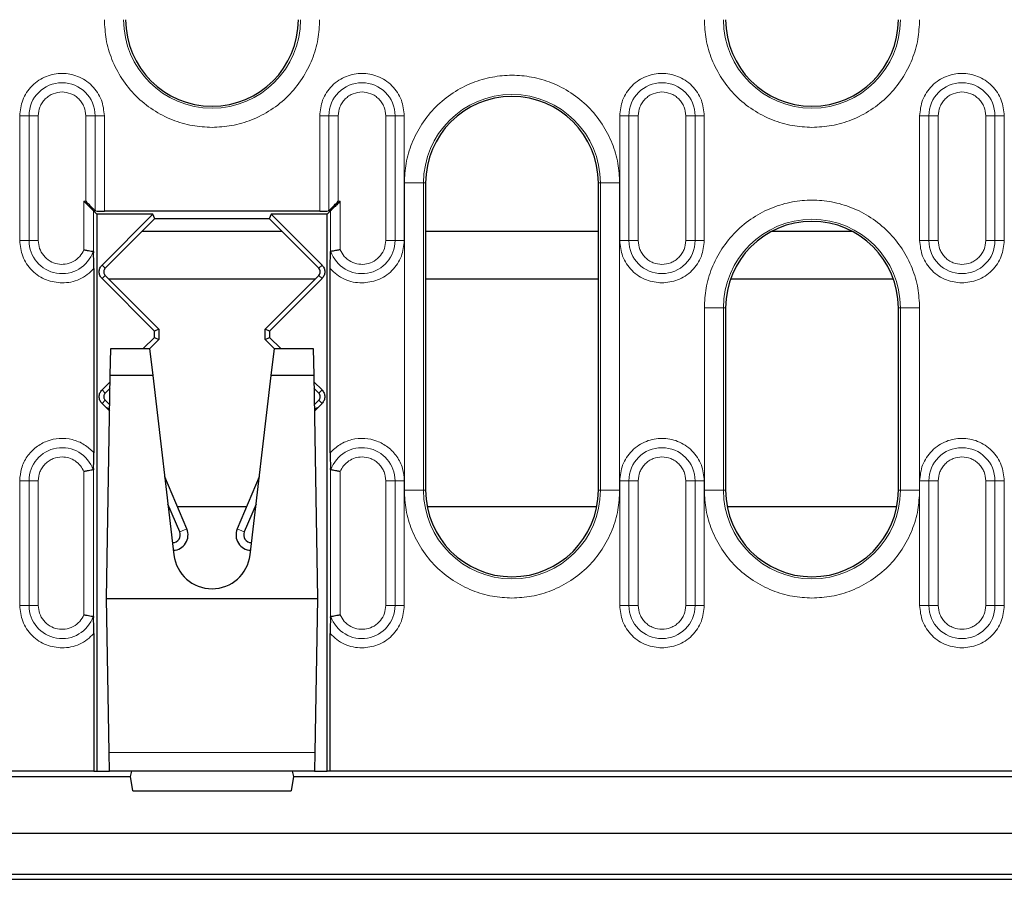
# Model space of a CAD drawing. Units: millimetres. Extents: x 0 to 420, y 0 to 297.
# Drawn here: x 275 to 296, y 94 to 112 of the extents above; entities that cross this region are included whole.
import ezdxf

# ---------------------------------------------------------------- set-up
doc = ezdxf.new("R2010")
doc.units = ezdxf.units.MM

msp = doc.modelspace()

# ---------------------------------------------------------------- linework, layer by layer
at = {"color": 8, "linetype": 'Continuous', "lineweight": 18}
for p, q in [((275.3964, 110.0903), (275.59, 110.0903)), ((275.3964, 110.0903), (275.3964, 107.4903)), ((275.59, 110.0903), (275.59, 107.4903)), ((275.7836, 110.0903), (275.59, 110.0903)), ((275.7836, 107.4903), (275.7836, 110.0903)), ((276.7726, 110.0903), (276.7726, 108.3087)), ((276.7726, 110.0903), (276.9663, 110.0903)), ((276.9663, 108.1151), (276.9663, 110.0903)), ((277.1599, 110.0903), (276.9663, 110.0903)), ((277.1599, 108.1032), (277.1599, 110.0903)), ((281.6464, 110.0903), (281.6464, 108.1032)), ((281.6464, 110.0903), (281.84, 110.0903)), ((281.84, 110.0903), (281.84, 108.1151)), ((282.0336, 110.0903), (281.84, 110.0903)), ((282.0336, 108.3087), (282.0336, 110.0903)), ((283.0226, 110.0903), (283.0226, 107.4903)), ((283.0226, 110.0903), (283.2163, 110.0903)), ((283.2163, 107.4903), (283.2163, 110.0903)), ((283.4099, 110.0903), (283.2163, 110.0903)), ((283.4099, 107.4903), (283.4099, 110.0903)), ((287.8964, 110.0903), (288.09, 110.0903)), ((287.8964, 110.0903), (287.8964, 107.4903)), ((288.09, 110.0903), (288.09, 107.4903)), ((288.2836, 110.0903), (288.09, 110.0903)), ((288.2836, 107.4903), (288.2836, 110.0903)), ((289.2726, 110.0903), (289.2726, 107.4903)), ((289.4663, 110.0903), (289.2726, 110.0903)), ((289.4663, 107.4903), (289.4663, 110.0903)), ((289.4663, 110.0903), (289.6599, 110.0903)), ((289.6599, 107.4903), (289.6599, 110.0903)), ((294.1464, 110.0903), (294.34, 110.0903)), ((294.1464, 110.0903), (294.1464, 107.4903)), ((294.34, 110.0903), (294.34, 107.4903)), ((294.5336, 110.0903), (294.34, 110.0903)), ((294.5336, 107.4903), (294.5336, 110.0903)), ((295.5226, 110.0903), (295.5226, 107.4903)), ((295.7163, 110.0903), (295.5226, 110.0903)), ((295.7163, 107.4903), (295.7163, 110.0903)), ((295.7163, 110.0903), (295.9099, 110.0903)), ((295.9099, 107.4903), (295.9099, 110.0903)), ((283.4107, 108.6903), (283.4107, 102.2903)), ((283.8101, 108.6903), (283.4107, 108.6903)), ((283.8101, 102.2903), (283.8101, 108.6903)), ((283.8101, 108.6903), (283.8531, 108.6903)), ((287.4531, 108.6903), (287.4962, 108.6903)), ((287.4962, 108.6903), (287.4962, 102.2903)), ((287.8956, 108.6903), (287.4962, 108.6903)), ((287.8956, 102.2903), (287.8956, 108.6903)), ((276.7347, 108.3087), (276.7726, 108.3087)), ((276.7347, 108.3087), (276.7347, 107.3005)), ((282.0336, 108.3087), (282.0715, 108.3087)), ((282.0715, 107.3005), (282.0715, 108.3087)), ((276.9345, 108.109), (276.9811, 108.109)), ((276.9345, 107.2386), (276.9345, 108.109)), ((281.8252, 108.109), (281.8718, 108.109)), ((281.8718, 108.109), (281.8718, 107.2386)), ((275.3964, 107.4903), (275.59, 107.4903)), ((275.7836, 107.4903), (275.59, 107.4903)), ((283.0226, 107.4903), (283.2163, 107.4903)), ((283.4099, 107.4903), (283.2163, 107.4903)), ((287.8964, 107.4903), (288.09, 107.4903)), ((288.2836, 107.4903), (288.09, 107.4903)), ((289.2726, 107.4903), (289.4663, 107.4903)), ((289.6599, 107.4903), (289.4663, 107.4903)), ((294.1464, 107.4903), (294.34, 107.4903)), ((294.5336, 107.4903), (294.34, 107.4903)), ((295.5226, 107.4903), (295.7163, 107.4903)), ((295.9099, 107.4903), (295.7163, 107.4903)), ((277.1784, 106.915), (277.1117, 106.9817)), ((281.6946, 106.9817), (281.6279, 106.915)), ((277.1117, 106.6989), (277.1784, 106.7656)), ((281.6946, 106.6989), (281.6279, 106.7656)), ((289.6607, 106.0903), (289.6607, 102.2903)), ((290.0601, 106.0903), (289.6607, 106.0903)), ((290.0601, 102.2903), (290.0601, 106.0903)), ((290.0601, 106.0903), (290.1031, 106.0903)), ((293.7031, 106.0903), (293.7462, 106.0903)), ((293.7462, 106.0903), (293.7462, 102.2903)), ((294.1456, 106.0903), (293.7462, 106.0903)), ((294.1456, 102.2903), (294.1456, 106.0903)), ((277.1784, 104.315), (277.1117, 104.3817)), ((281.6946, 104.3817), (281.6279, 104.315)), ((277.1117, 104.0989), (277.1784, 104.1656)), ((281.6279, 104.1656), (281.6946, 104.0989)), ((276.7347, 102.6801), (276.7347, 99.7005)), ((276.9345, 99.6386), (276.9345, 102.742)), ((281.8718, 102.742), (281.8718, 99.6386)), ((282.0715, 99.7005), (282.0715, 102.6801)), ((275.3964, 102.4903), (275.59, 102.4903)), ((275.3964, 102.4903), (275.3964, 99.8903)), ((275.59, 102.4903), (275.59, 99.8903)), ((275.7836, 102.4903), (275.59, 102.4903)), ((275.7836, 99.8903), (275.7836, 102.4903)), ((283.0226, 102.4903), (283.0226, 99.8903)), ((283.0226, 102.4903), (283.2163, 102.4903)), ((283.2163, 99.8903), (283.2163, 102.4903)), ((283.4099, 102.4903), (283.2163, 102.4903)), ((283.4099, 99.8903), (283.4099, 102.4903)), ((287.8964, 102.4903), (288.09, 102.4903)), ((287.8964, 102.4903), (287.8964, 99.8903)), ((288.09, 102.4903), (288.09, 99.8903)), ((288.2836, 102.4903), (288.09, 102.4903)), ((288.2836, 99.8903), (288.2836, 102.4903)), ((289.2726, 102.4903), (289.2726, 99.8903)), ((289.4663, 102.4903), (289.2726, 102.4903)), ((289.4663, 99.8903), (289.4663, 102.4903)), ((289.4663, 102.4903), (289.6599, 102.4903)), ((289.6599, 99.8903), (289.6599, 102.4903)), ((294.1464, 102.4903), (294.34, 102.4903)), ((294.1464, 102.4903), (294.1464, 99.8903)), ((294.34, 102.4903), (294.34, 99.8903)), ((294.5336, 102.4903), (294.34, 102.4903)), ((294.5336, 99.8903), (294.5336, 102.4903)), ((295.5226, 102.4903), (295.5226, 99.8903)), ((295.7163, 102.4903), (295.5226, 102.4903)), ((295.7163, 99.8903), (295.7163, 102.4903)), ((295.7163, 102.4903), (295.9099, 102.4903)), ((295.9099, 99.8903), (295.9099, 102.4903)), ((283.8101, 102.2903), (283.4107, 102.2903)), ((283.8101, 102.2903), (283.8531, 102.2903)), ((287.4962, 102.2903), (287.4531, 102.2903)), ((287.4962, 102.2903), (287.8956, 102.2903)), ((290.0601, 102.2903), (289.6607, 102.2903)), ((290.0601, 102.2903), (290.1031, 102.2903)), ((293.7462, 102.2903), (293.7031, 102.2903)), ((293.7462, 102.2903), (294.1456, 102.2903)), ((278.7304, 101.4228), (278.8777, 101.4853)), ((279.9286, 101.4853), (280.0759, 101.4228)), ((278.5831, 101.1632), (278.5831, 101.2003)), ((280.2231, 101.2003), (280.2231, 101.1632)), ((275.3964, 99.8903), (275.59, 99.8903)), ((275.7836, 99.8903), (275.59, 99.8903)), ((283.0226, 99.8903), (283.2163, 99.8903)), ((283.4099, 99.8903), (283.2163, 99.8903)), ((287.8964, 99.8903), (288.09, 99.8903)), ((288.2836, 99.8903), (288.09, 99.8903)), ((289.2726, 99.8903), (289.4663, 99.8903)), ((289.6599, 99.8903), (289.4663, 99.8903)), ((294.1464, 99.8903), (294.34, 99.8903)), ((294.5336, 99.8903), (294.34, 99.8903)), ((295.5226, 99.8903), (295.7163, 99.8903)), ((295.9099, 99.8903), (295.7163, 99.8903)), ((277.2591, 96.8333), (281.5472, 96.8333))]:
    msp.add_line(p, q, dxfattribs=at)
at = {"color": 7, "linetype": 'Continuous', "lineweight": 25}
for p, q in [((283.8531, 108.6903), (283.8531, 102.2903)), ((287.4531, 102.2903), (287.4531, 108.6903)), ((276.9811, 108.109), (276.9663, 108.1151)), ((281.84, 108.1151), (281.8252, 108.109)), ((276.9345, 108.109), (277.0031, 108.0403)), ((277.0031, 108.0403), (277.0031, 96.4403)), ((278.1703, 108.0403), (277.0031, 108.0403)), ((277.1117, 106.9817), (278.1703, 108.0403)), ((281.6464, 108.1032), (277.1599, 108.1032)), ((278.2037, 107.9403), (277.1784, 106.915)), ((278.2105, 107.9431), (278.1703, 108.0403)), ((278.2105, 107.9431), (278.2037, 107.9403)), ((280.5957, 107.9431), (278.2105, 107.9431)), ((280.636, 108.0403), (280.5957, 107.9431)), ((280.6026, 107.9403), (280.5957, 107.9431)), ((281.6279, 106.915), (280.6026, 107.9403)), ((281.8031, 108.0403), (280.636, 108.0403)), ((280.636, 108.0403), (281.6946, 106.9817)), ((281.8718, 108.109), (281.8031, 108.0403)), ((281.8031, 96.4403), (281.8031, 108.0403)), ((280.8651, 107.6777), (277.9411, 107.6777)), ((287.4531, 107.6777), (283.8531, 107.6777)), ((292.7517, 107.6777), (291.0546, 107.6777)), ((276.9402, 106.9079), (276.9402, 103.0727)), ((281.866, 103.0727), (281.866, 106.9079)), ((278.2031, 105.6075), (277.1117, 106.6989)), ((277.1784, 106.7656), (278.2975, 105.6465)), ((281.5526, 106.6903), (277.2537, 106.6903)), ((280.5088, 105.6465), (281.6279, 106.7656)), ((281.6946, 106.6989), (280.6031, 105.6075)), ((287.4531, 106.6903), (283.8531, 106.6903)), ((293.6002, 106.6903), (290.2061, 106.6903)), ((290.1031, 106.0903), (290.1031, 102.2903)), ((293.7031, 102.2903), (293.7031, 106.0903)), ((277.9703, 105.2403), (278.2031, 105.4731)), ((278.2975, 105.6465), (278.2031, 105.6075)), ((278.2031, 105.4731), (278.2031, 105.6075)), ((278.2031, 105.4731), (278.2975, 105.4341)), ((278.2975, 105.6465), (278.2975, 105.4341)), ((280.6031, 105.6075), (280.5088, 105.6465)), ((280.5088, 105.4341), (280.5088, 105.6465)), ((280.5088, 105.4341), (280.6031, 105.4731)), ((280.6031, 105.6075), (280.6031, 105.4731)), ((280.6031, 105.4731), (280.836, 105.2403)), ((277.2841, 104.6804), (277.2939, 105.2403)), ((277.2939, 105.2403), (278.1031, 105.2403)), ((278.1031, 105.2403), (278.1691, 104.6804)), ((278.2975, 105.4341), (278.1032, 105.2398)), ((280.7031, 105.2398), (280.5088, 105.4341)), ((280.6372, 104.6804), (280.7031, 105.2403)), ((280.7031, 105.2403), (281.5124, 105.2403)), ((281.5124, 105.2403), (281.5221, 104.6804)), ((277.2031, 100.0403), (277.2841, 104.6804)), ((278.1691, 104.6804), (277.2841, 104.6804)), ((278.1691, 104.6804), (278.6086, 100.9468)), ((280.1976, 100.9468), (280.6372, 104.6804)), ((281.5221, 104.6804), (280.6372, 104.6804)), ((281.5221, 104.6804), (281.6031, 100.0403)), ((277.1117, 104.3817), (277.2819, 104.5519)), ((281.5244, 104.5519), (281.6946, 104.3817)), ((277.2795, 104.4161), (277.1784, 104.315)), ((281.6279, 104.315), (281.5268, 104.4161)), ((277.2712, 103.9394), (277.1117, 104.0989)), ((277.1784, 104.1656), (277.2735, 104.0705)), ((281.5328, 104.0705), (281.6279, 104.1656)), ((281.6946, 104.0989), (281.5351, 103.9394)), ((277.2718, 103.9764), (277.2106, 104.0074)), ((281.5957, 104.0074), (281.5344, 103.9764)), ((278.8777, 101.4853), (278.4176, 102.5692)), ((280.3887, 102.5692), (279.9286, 101.4853)), ((278.7304, 101.4228), (278.4843, 102.0025)), ((280.3219, 102.0025), (280.0759, 101.4228)), ((278.5082, 101.9463), (278.4909, 101.9463)), ((280.1243, 101.9463), (278.682, 101.9463)), ((280.3153, 101.9463), (280.2981, 101.9463)), ((287.42, 101.9463), (283.8863, 101.9463)), ((293.67, 101.9463), (290.1363, 101.9463)), ((278.5788, 101.2003), (278.5831, 101.2003)), ((280.2231, 101.2003), (280.2275, 101.2003)), ((277.2031, 100.0403), (281.6031, 100.0403)), ((277.2591, 96.8333), (277.2031, 100.0403)), ((281.6031, 100.0403), (281.5472, 96.8333)), ((276.9402, 99.3079), (276.9402, 96.4403)), ((281.866, 96.4403), (281.866, 99.3079)), ((277.266, 96.4403), (277.2591, 96.8333)), ((281.5472, 96.8333), (281.5403, 96.4403)), ((276.9402, 96.4403), (269.003, 96.4403)), ((276.9402, 96.4403), (277.0031, 96.4403)), ((277.0031, 96.4403), (277.266, 96.4403)), ((281.5403, 96.4403), (277.266, 96.4403)), ((277.7031, 96.3303), (277.7326, 96.4403)), ((281.0737, 96.4403), (281.1031, 96.3303)), ((281.5403, 96.4403), (281.8031, 96.4403)), ((281.866, 96.4403), (281.8031, 96.4403)), ((326.9402, 96.4403), (281.866, 96.4403)), ((274.8045, 96.3303), (277.7031, 96.3303)), ((277.756, 96.0303), (277.7031, 96.3303)), ((281.1031, 96.3303), (281.0502, 96.0303)), ((281.1031, 96.3303), (327.7031, 96.3303)), ((277.756, 96.0303), (281.0502, 96.0303)), ((254.5031, 95.1503), (354.3031, 95.1503)), ((253.5272, 94.1903), (355.2791, 94.1903)), ((354.3031, 94.2903), (254.5031, 94.2903))]:
    msp.add_line(p, q, dxfattribs=at)
at = {"color": 8, "linetype": 'Continuous', "lineweight": 18}
for centre, radius, start, end in [((279.4031, 112.0903), 1.843, 180, 0), ((291.9031, 112.0903), 1.843, 180, 0), ((276.2781, 110.0903), 0.6881, 0, 180), ((282.5281, 110.0903), 0.6881, 0, 180), ((288.7781, 110.0903), 0.6881, 0, 180), ((295.0281, 110.0903), 0.6881, 0, 180), ((285.6531, 108.6903), 1.843, 0, 180), ((291.9031, 106.0903), 1.843, 0, 180), ((276.2781, 107.4903), 0.6881, 180, 340.89827), ((282.5281, 107.4903), 0.6881, 199.10173, 0), ((288.7781, 107.4903), 0.6881, 180, 0), ((295.0281, 107.4903), 0.6881, 180, 0), ((276.2781, 102.4903), 0.6881, 19.10173, 180), ((282.5281, 102.4903), 0.6881, 0, 160.89827), ((288.7781, 102.4903), 0.6881, 0, 180), ((295.0281, 102.4903), 0.6881, 0, 180), ((285.6531, 102.2903), 1.843, 180, 0), ((291.9031, 102.2903), 1.843, 180, 0), ((276.2781, 99.8903), 0.6881, 180, 340.89827), ((282.5281, 99.8903), 0.6881, 199.10173, 0), ((288.7781, 99.8903), 0.6881, 180, 0), ((295.0281, 99.8903), 0.6881, 180, 0)]:
    msp.add_arc(centre, radius, start, end, dxfattribs=at)
at = {"color": 7, "linetype": 'Continuous', "lineweight": 25}
for centre, radius, start, end in [((279.4031, 112.0903), 1.8, 180, 0), ((291.9031, 112.0903), 1.8, 180, 0), ((285.6531, 108.6903), 1.8, 0, 180), ((291.9031, 106.0903), 1.8, 0, 180), ((285.6531, 102.2903), 1.8, 180, 0), ((291.9031, 102.2903), 1.8, 180, 0), ((278.5831, 101.3603), 0.16, 270, 23), ((278.5831, 101.3603), 0.32, 272.5866, 23), ((280.2231, 101.3603), 0.32, 157, 267.4134), ((280.2231, 101.3603), 0.16, 157, 270), ((279.4031, 101.0403), 0.8, 186.71464, 353.28536)]:
    msp.add_arc(centre, radius, start, end, dxfattribs=at)
for centre, start_param, end_param in [((277.1599, 108.1137), 3.6057439, 4.712389), ((281.6464, 108.1137), 4.712389, 5.819034)]:
    msp.add_ellipse(centre, major_axis=(0.2, 0), ratio=0.0524078, start_param=start_param, end_param=end_param, dxfattribs=at)
at = {"color": 8, "linetype": 'Continuous', "lineweight": 18}
for points, knots in [([(277.1607, 112.0903), (277.1679, 111.9535), (277.1829, 111.6718), (277.3077, 111.2538), (277.5146, 110.8519), (277.8062, 110.4934), (278.1648, 110.2017), (278.5667, 109.9948), (278.9846, 109.8701), (279.2664, 109.8551), (279.4031, 109.8478)], [0, 0, 0, 0, 0.116516, 0.2400113, 0.3686408, 0.5, 0.6313592, 0.7599887, 0.883484, 1, 1, 1, 1]), ([(279.4031, 109.8478), (279.5399, 109.8551), (279.8216, 109.8701), (280.2396, 109.9948), (280.6415, 110.2017), (281, 110.4934), (281.2917, 110.8519), (281.4986, 111.2538), (281.6233, 111.6718), (281.6383, 111.9535), (281.6456, 112.0903)], [0, 0, 0, 0, 0.116516, 0.2400113, 0.3686408, 0.5, 0.6313592, 0.7599887, 0.883484, 1, 1, 1, 1]), ([(289.6607, 112.0903), (289.6679, 111.9535), (289.6829, 111.6718), (289.8077, 111.2538), (290.0146, 110.8519), (290.3062, 110.4934), (290.6648, 110.2017), (291.0667, 109.9948), (291.4846, 109.8701), (291.7664, 109.8551), (291.9031, 109.8478)], [0, 0, 0, 0, 0.116516, 0.2400113, 0.3686408, 0.5, 0.6313592, 0.7599887, 0.883484, 1, 1, 1, 1]), ([(291.9031, 109.8478), (292.0399, 109.8551), (292.3216, 109.8701), (292.7396, 109.9948), (293.1415, 110.2017), (293.5, 110.4934), (293.7917, 110.8519), (293.9986, 111.2538), (294.1233, 111.6718), (294.1383, 111.9535), (294.1456, 112.0903)], [0, 0, 0, 0, 0.116516, 0.2400113, 0.3686408, 0.5, 0.6313592, 0.7599887, 0.883484, 1, 1, 1, 1]), ([(277.1599, 110.0903), (277.1481, 110.2012), (277.13, 110.3718), (277.0201, 110.5772), (276.9063, 110.7183), (276.765, 110.8328), (276.5597, 110.9393), (276.2781, 110.9934), (275.9966, 110.9393), (275.7913, 110.8328), (275.65, 110.7183), (275.5362, 110.5772), (275.4262, 110.3718), (275.4081, 110.2012), (275.3964, 110.0903)], [0, 0, 0, 0, 0.1197284, 0.1841803, 0.25, 0.3158197, 0.3802716, 0.5, 0.6197284, 0.6841803, 0.75, 0.8158197, 0.8802716, 1, 1, 1, 1]), ([(283.4099, 110.0903), (283.3981, 110.2012), (283.38, 110.3718), (283.2701, 110.5772), (283.1563, 110.7183), (283.015, 110.8328), (282.8097, 110.9393), (282.5281, 110.9934), (282.2466, 110.9393), (282.0413, 110.8328), (281.9, 110.7183), (281.7862, 110.5772), (281.6762, 110.3718), (281.6581, 110.2012), (281.6464, 110.0903)], [0, 0, 0, 0, 0.1197284, 0.1841803, 0.25, 0.3158197, 0.3802716, 0.5, 0.6197284, 0.6841803, 0.75, 0.8158197, 0.8802716, 1, 1, 1, 1]), ([(287.8956, 108.6903), (287.8883, 108.8271), (287.8733, 109.1088), (287.7486, 109.5267), (287.5417, 109.9286), (287.25, 110.2873), (286.8915, 110.5786), (286.4896, 110.7868), (286.0716, 110.9069), (285.6531, 110.9453), (285.2346, 110.9069), (284.8167, 110.7868), (284.4148, 110.5786), (284.0562, 110.2873), (283.7646, 109.9286), (283.5577, 109.5267), (283.4329, 109.1088), (283.4179, 108.8271), (283.4107, 108.6903)], [0, 0, 0, 0, 0.058258, 0.1200057, 0.1843204, 0.25, 0.3156796, 0.3799943, 0.441742, 0.5, 0.558258, 0.6200057, 0.6843204, 0.75, 0.8156796, 0.8799943, 0.941742, 1, 1, 1, 1]), ([(289.6599, 110.0903), (289.6481, 110.2012), (289.63, 110.3718), (289.5201, 110.5772), (289.4063, 110.7183), (289.265, 110.8328), (289.0597, 110.9393), (288.7781, 110.9934), (288.4966, 110.9393), (288.2913, 110.8328), (288.15, 110.7183), (288.0362, 110.5772), (287.9262, 110.3718), (287.9081, 110.2012), (287.8964, 110.0903)], [0, 0, 0, 0, 0.1197284, 0.1841803, 0.25, 0.3158197, 0.3802716, 0.5, 0.6197284, 0.6841803, 0.75, 0.8158197, 0.8802716, 1, 1, 1, 1]), ([(295.9099, 110.0903), (295.8981, 110.2012), (295.88, 110.3718), (295.7701, 110.5772), (295.6563, 110.7183), (295.515, 110.8328), (295.3097, 110.9393), (295.0281, 110.9934), (294.7466, 110.9393), (294.5413, 110.8328), (294.4, 110.7183), (294.2862, 110.5772), (294.1762, 110.3718), (294.1581, 110.2012), (294.1464, 110.0903)], [0, 0, 0, 0, 0.1197284, 0.1841803, 0.25, 0.3158197, 0.3802716, 0.5, 0.6197284, 0.6841803, 0.75, 0.8158197, 0.8802716, 1, 1, 1, 1]), ([(275.7836, 110.0903), (275.7903, 110.1525), (275.8005, 110.2485), (275.8621, 110.3637), (275.926, 110.4424), (276.0047, 110.5063), (276.12, 110.5679), (276.216, 110.5781), (276.2781, 110.5848)], [0, 0, 0, 0, 0.2394429, 0.3697907, 0.5000001, 0.6303478, 0.7605571, 1, 1, 1, 1]), ([(276.2781, 110.5848), (276.3403, 110.5781), (276.4364, 110.5679), (276.5516, 110.5063), (276.6303, 110.4424), (276.6942, 110.3637), (276.7557, 110.2485), (276.766, 110.1525), (276.7726, 110.0903)], [0, 0, 0, 0, 0.2394429, 0.3697907, 0.5000001, 0.6303478, 0.7605571, 1, 1, 1, 1]), ([(282.0336, 110.0903), (282.0403, 110.1525), (282.0505, 110.2485), (282.1121, 110.3637), (282.176, 110.4424), (282.2547, 110.5063), (282.37, 110.5679), (282.466, 110.5781), (282.5281, 110.5848)], [0, 0, 0, 0, 0.2394429, 0.3697907, 0.5000001, 0.6303478, 0.7605571, 1, 1, 1, 1]), ([(282.5281, 110.5848), (282.5903, 110.5781), (282.6864, 110.5679), (282.8016, 110.5063), (282.8803, 110.4424), (282.9442, 110.3637), (283.0057, 110.2485), (283.016, 110.1525), (283.0226, 110.0903)], [0, 0, 0, 0, 0.23944295, 0.36979073, 0.50000006, 0.63034779, 0.76055705, 1, 1, 1, 1]), ([(288.2836, 110.0903), (288.2903, 110.1525), (288.3005, 110.2485), (288.3621, 110.3637), (288.426, 110.4424), (288.5047, 110.5063), (288.62, 110.5679), (288.716, 110.5781), (288.7781, 110.5848)], [0, 0, 0, 0, 0.2394429, 0.3697907, 0.5000001, 0.6303478, 0.7605571, 1, 1, 1, 1]), ([(288.7781, 110.5848), (288.8403, 110.5781), (288.9364, 110.5679), (289.0516, 110.5063), (289.1303, 110.4424), (289.1942, 110.3637), (289.2557, 110.2485), (289.266, 110.1525), (289.2726, 110.0903)], [0, 0, 0, 0, 0.23944295, 0.36979073, 0.50000006, 0.63034779, 0.76055705, 1, 1, 1, 1]), ([(294.5336, 110.0903), (294.5403, 110.1525), (294.5505, 110.2485), (294.6121, 110.3637), (294.676, 110.4424), (294.7547, 110.5063), (294.87, 110.5679), (294.966, 110.5781), (295.0281, 110.5848)], [0, 0, 0, 0, 0.2394429, 0.3697907, 0.5000001, 0.6303478, 0.7605571, 1, 1, 1, 1]), ([(295.0281, 110.5848), (295.0903, 110.5781), (295.1864, 110.5679), (295.3016, 110.5063), (295.3803, 110.4424), (295.4442, 110.3637), (295.5057, 110.2485), (295.516, 110.1525), (295.5226, 110.0903)], [0, 0, 0, 0, 0.2394429, 0.3697907, 0.5000001, 0.6303478, 0.7605571, 1, 1, 1, 1]), ([(294.1456, 106.0903), (294.1383, 106.2271), (294.1233, 106.5088), (293.9986, 106.9267), (293.7917, 107.3286), (293.5, 107.6873), (293.1415, 107.9786), (292.7396, 108.1868), (292.3216, 108.3069), (291.9031, 108.3453), (291.4846, 108.3069), (291.0667, 108.1868), (290.6648, 107.9786), (290.3062, 107.6873), (290.0146, 107.3286), (289.8077, 106.9267), (289.6829, 106.5088), (289.6679, 106.2271), (289.6607, 106.0903)], [0, 0, 0, 0, 0.058258, 0.1200057, 0.1843204, 0.25, 0.3156796, 0.3799943, 0.441742, 0.5, 0.558258, 0.6200057, 0.6843204, 0.75, 0.8156796, 0.8799943, 0.941742, 1, 1, 1, 1]), ([(275.3964, 107.4903), (275.4081, 107.3794), (275.4262, 107.2087), (275.5362, 107.0034), (275.65, 106.8622), (275.7913, 106.7484), (275.9966, 106.6384), (276.1672, 106.6203), (276.2781, 106.6085)], [0, 0, 0, 0, 0.2394568, 0.3683607, 0.5, 0.6316393, 0.7605432, 1, 1, 1, 1]), ([(276.7347, 107.3005), (276.7087, 107.2518), (276.6551, 107.1516), (276.515, 107.045), (276.35, 106.991), (276.1795, 106.9964), (276.0201, 107.0569), (275.8884, 107.1701), (275.8, 107.3223), (275.789, 107.4354), (275.7836, 107.4903)], [0, 0, 0, 0, 0.1212402, 0.25, 0.3787598, 0.5, 0.6212402, 0.75, 0.8787598, 1, 1, 1, 1]), ([(283.0226, 107.4903), (283.0173, 107.4354), (283.0063, 107.3223), (282.9178, 107.1701), (282.7862, 107.0569), (282.6267, 106.9964), (282.4563, 106.991), (282.2912, 107.045), (282.1512, 107.1516), (282.0975, 107.2518), (282.0715, 107.3005)], [0, 0, 0, 0, 0.1212402, 0.25, 0.3787598, 0.5, 0.6212402, 0.75, 0.8787598, 1, 1, 1, 1]), ([(282.5281, 106.6085), (282.6391, 106.6203), (282.8097, 106.6384), (283.015, 106.7484), (283.1563, 106.8622), (283.2701, 107.0034), (283.38, 107.2087), (283.3981, 107.3794), (283.4099, 107.4903)], [0, 0, 0, 0, 0.23945684, 0.36836066, 0.5, 0.63163934, 0.76054316, 1, 1, 1, 1]), ([(287.8964, 107.4903), (287.9081, 107.3794), (287.9262, 107.2087), (288.0362, 107.0034), (288.15, 106.8622), (288.2913, 106.7484), (288.4966, 106.6384), (288.6672, 106.6203), (288.7781, 106.6085)], [0, 0, 0, 0, 0.2394568, 0.3683607, 0.5, 0.6316393, 0.7605432, 1, 1, 1, 1]), ([(289.2726, 107.4903), (289.266, 107.4281), (289.2557, 107.3321), (289.1941, 107.2168), (289.1302, 107.1382), (289.0516, 107.0739), (288.9363, 107.0143), (288.7781, 106.9838), (288.6199, 107.0143), (288.5047, 107.074), (288.426, 107.1383), (288.3621, 107.2169), (288.3005, 107.3321), (288.2903, 107.4281), (288.2836, 107.4903)], [0, 0, 0, 0, 0.1197215, 0.1848954, 0.25, 0.3151739, 0.3802785, 0.5, 0.6197215, 0.6848954, 0.75, 0.8151739, 0.8802785, 1, 1, 1, 1]), ([(288.7781, 106.6085), (288.8891, 106.6203), (289.0597, 106.6384), (289.265, 106.7484), (289.4063, 106.8622), (289.5201, 107.0034), (289.63, 107.2087), (289.6481, 107.3794), (289.6599, 107.4903)], [0, 0, 0, 0, 0.2394568, 0.3683607, 0.5, 0.6316393, 0.7605432, 1, 1, 1, 1]), ([(294.1464, 107.4903), (294.1581, 107.3794), (294.1762, 107.2087), (294.2862, 107.0034), (294.4, 106.8622), (294.5413, 106.7484), (294.7466, 106.6384), (294.9172, 106.6203), (295.0281, 106.6085)], [0, 0, 0, 0, 0.2394568, 0.3683607, 0.5, 0.6316393, 0.7605432, 1, 1, 1, 1]), ([(295.5226, 107.4903), (295.516, 107.4281), (295.5057, 107.3321), (295.4441, 107.2168), (295.3802, 107.1382), (295.3016, 107.0739), (295.1863, 107.0143), (295.0281, 106.9838), (294.8699, 107.0143), (294.7547, 107.074), (294.676, 107.1383), (294.6121, 107.2169), (294.5505, 107.3321), (294.5403, 107.4281), (294.5336, 107.4903)], [0, 0, 0, 0, 0.1197215, 0.1848954, 0.25, 0.3151739, 0.3802785, 0.5, 0.6197215, 0.6848954, 0.75, 0.8151739, 0.8802785, 1, 1, 1, 1]), ([(295.0281, 106.6085), (295.1391, 106.6203), (295.3097, 106.6384), (295.515, 106.7484), (295.6563, 106.8622), (295.7701, 107.0034), (295.88, 107.2087), (295.8981, 107.3794), (295.9099, 107.4903)], [0, 0, 0, 0, 0.23945684, 0.36836066, 0.5, 0.63163934, 0.76054316, 1, 1, 1, 1]), ([(276.2781, 106.6085), (276.3399, 106.6122), (276.4647, 106.6198), (276.6439, 106.6814), (276.8085, 106.7753), (276.8967, 106.864), (276.9402, 106.9079)], [0, 0, 0, 0, 0.24716047, 0.5, 0.75283953, 1, 1, 1, 1]), ([(281.866, 106.9079), (281.9096, 106.864), (281.9977, 106.7753), (282.1624, 106.6814), (282.3415, 106.6198), (282.4664, 106.6122), (282.5281, 106.6085)], [0, 0, 0, 0, 0.24716047, 0.5, 0.75283953, 1, 1, 1, 1]), ([(276.9402, 103.0727), (276.8773, 103.1329), (276.7484, 103.2563), (276.4941, 103.359), (276.224, 103.3842), (275.9624, 103.3274), (275.7284, 103.1972), (275.5422, 102.9999), (275.4191, 102.7549), (275.4038, 102.5771), (275.3964, 102.4903)], [0, 0, 0, 0, 0.1220958, 0.25, 0.3779042, 0.5, 0.6220958, 0.75, 0.8779042, 1, 1, 1, 1]), ([(283.4099, 102.4903), (283.4024, 102.5771), (283.3871, 102.7549), (283.2641, 102.9999), (283.0778, 103.1972), (282.8439, 103.3274), (282.5823, 103.3842), (282.3121, 103.359), (282.0579, 103.2563), (281.929, 103.1329), (281.866, 103.0727)], [0, 0, 0, 0, 0.1220958, 0.25, 0.3779042, 0.5, 0.6220958, 0.75, 0.8779042, 1, 1, 1, 1]), ([(289.6599, 102.4903), (289.6481, 102.6012), (289.63, 102.7718), (289.5201, 102.9772), (289.4063, 103.1183), (289.265, 103.2328), (289.0597, 103.3393), (288.7781, 103.3934), (288.4966, 103.3393), (288.2913, 103.2328), (288.15, 103.1183), (288.0362, 102.9772), (287.9262, 102.7718), (287.9081, 102.6012), (287.8964, 102.4903)], [0, 0, 0, 0, 0.11972842, 0.18418033, 0.25, 0.31581967, 0.38027158, 0.5, 0.61972842, 0.68418033, 0.75, 0.81581967, 0.88027158, 1, 1, 1, 1]), ([(295.9099, 102.4903), (295.8981, 102.6012), (295.88, 102.7718), (295.7701, 102.9772), (295.6563, 103.1183), (295.515, 103.2328), (295.3097, 103.3393), (295.0281, 103.3934), (294.7466, 103.3393), (294.5413, 103.2328), (294.4, 103.1183), (294.2862, 102.9772), (294.1762, 102.7718), (294.1581, 102.6012), (294.1464, 102.4903)], [0, 0, 0, 0, 0.1197284, 0.1841803, 0.25, 0.3158197, 0.3802716, 0.5, 0.6197284, 0.6841803, 0.75, 0.8158197, 0.8802716, 1, 1, 1, 1]), ([(275.7836, 102.4903), (275.7903, 102.5525), (275.8005, 102.6485), (275.8621, 102.7637), (275.926, 102.8424), (276.0047, 102.9063), (276.12, 102.9679), (276.216, 102.9781), (276.2781, 102.9848)], [0, 0, 0, 0, 0.2394429, 0.3697907, 0.5000001, 0.6303478, 0.7605571, 1, 1, 1, 1]), ([(276.2781, 102.9848), (276.3256, 102.9808), (276.4226, 102.9727), (276.5563, 102.9071), (276.6681, 102.8089), (276.7129, 102.7224), (276.7347, 102.6801)], [0, 0, 0, 0, 0.2445115, 0.5, 0.7554885, 1, 1, 1, 1]), ([(282.0715, 102.6801), (282.0934, 102.7224), (282.1381, 102.8089), (282.25, 102.9071), (282.3836, 102.9727), (282.4807, 102.9808), (282.5281, 102.9848)], [0, 0, 0, 0, 0.2445115, 0.5, 0.7554885, 1, 1, 1, 1]), ([(282.5281, 102.9848), (282.5903, 102.9781), (282.6864, 102.9679), (282.8016, 102.9063), (282.8803, 102.8424), (282.9442, 102.7637), (283.0057, 102.6485), (283.016, 102.5525), (283.0226, 102.4903)], [0, 0, 0, 0, 0.2394429, 0.3697907, 0.5000001, 0.6303478, 0.7605571, 1, 1, 1, 1]), ([(288.2836, 102.4903), (288.2903, 102.5525), (288.3005, 102.6485), (288.3621, 102.7637), (288.426, 102.8424), (288.5047, 102.9063), (288.62, 102.9679), (288.716, 102.9781), (288.7781, 102.9848)], [0, 0, 0, 0, 0.2394429, 0.3697907, 0.5000001, 0.6303478, 0.7605571, 1, 1, 1, 1]), ([(288.7781, 102.9848), (288.8403, 102.9781), (288.9364, 102.9679), (289.0516, 102.9063), (289.1303, 102.8424), (289.1942, 102.7637), (289.2557, 102.6485), (289.266, 102.5525), (289.2726, 102.4903)], [0, 0, 0, 0, 0.2394429, 0.3697907, 0.5000001, 0.6303478, 0.7605571, 1, 1, 1, 1]), ([(294.5336, 102.4903), (294.5403, 102.5525), (294.5505, 102.6485), (294.6121, 102.7637), (294.676, 102.8424), (294.7547, 102.9063), (294.87, 102.9679), (294.966, 102.9781), (295.0281, 102.9848)], [0, 0, 0, 0, 0.2394429, 0.3697907, 0.5000001, 0.6303478, 0.7605571, 1, 1, 1, 1]), ([(295.0281, 102.9848), (295.0903, 102.9781), (295.1864, 102.9679), (295.3016, 102.9063), (295.3803, 102.8424), (295.4442, 102.7637), (295.5057, 102.6485), (295.516, 102.5525), (295.5226, 102.4903)], [0, 0, 0, 0, 0.2394429, 0.3697907, 0.5000001, 0.6303478, 0.7605571, 1, 1, 1, 1]), ([(283.4107, 102.2903), (283.4179, 102.1535), (283.4329, 101.8718), (283.5577, 101.4538), (283.7646, 101.0519), (284.0562, 100.6934), (284.4148, 100.4017), (284.8167, 100.1948), (285.2346, 100.0701), (285.5164, 100.0551), (285.6531, 100.0478)], [0, 0, 0, 0, 0.116516, 0.2400113, 0.3686408, 0.5, 0.6313592, 0.7599887, 0.883484, 1, 1, 1, 1]), ([(285.6531, 100.0478), (285.7899, 100.0551), (286.0716, 100.0701), (286.4896, 100.1948), (286.8915, 100.4017), (287.25, 100.6934), (287.5417, 101.0519), (287.7486, 101.4538), (287.8733, 101.8718), (287.8883, 102.1535), (287.8956, 102.2903)], [0, 0, 0, 0, 0.116516, 0.2400113, 0.3686408, 0.5, 0.6313592, 0.7599887, 0.883484, 1, 1, 1, 1]), ([(289.6607, 102.2903), (289.6679, 102.1535), (289.6829, 101.8718), (289.8077, 101.4538), (290.0146, 101.0519), (290.3062, 100.6934), (290.6648, 100.4017), (291.0667, 100.1948), (291.4846, 100.0701), (291.7664, 100.0551), (291.9031, 100.0478)], [0, 0, 0, 0, 0.116516, 0.2400113, 0.3686408, 0.5, 0.6313592, 0.7599887, 0.883484, 1, 1, 1, 1]), ([(291.9031, 100.0478), (292.0399, 100.0551), (292.3216, 100.0701), (292.7396, 100.1948), (293.1415, 100.4017), (293.5, 100.6934), (293.7917, 101.0519), (293.9986, 101.4538), (294.1233, 101.8718), (294.1383, 102.1535), (294.1456, 102.2903)], [0, 0, 0, 0, 0.116516, 0.2400113, 0.3686408, 0.5, 0.6313592, 0.7599887, 0.883484, 1, 1, 1, 1]), ([(275.3964, 99.8903), (275.4081, 99.7794), (275.4262, 99.6087), (275.5362, 99.4034), (275.65, 99.2622), (275.7913, 99.1484), (275.9966, 99.0384), (276.1672, 99.0203), (276.2781, 99.0085)], [0, 0, 0, 0, 0.23945684, 0.36836066, 0.5, 0.63163934, 0.76054316, 1, 1, 1, 1]), ([(276.7347, 99.7005), (276.7087, 99.6518), (276.6551, 99.5516), (276.515, 99.445), (276.35, 99.391), (276.1795, 99.3964), (276.0201, 99.4569), (275.8884, 99.5701), (275.8, 99.7223), (275.789, 99.8354), (275.7836, 99.8903)], [0, 0, 0, 0, 0.1212402, 0.25, 0.3787598, 0.5, 0.6212402, 0.75, 0.8787598, 1, 1, 1, 1]), ([(283.0226, 99.8903), (283.0173, 99.8354), (283.0063, 99.7223), (282.9178, 99.5701), (282.7862, 99.4569), (282.6267, 99.3964), (282.4563, 99.391), (282.2912, 99.445), (282.1512, 99.5516), (282.0975, 99.6518), (282.0715, 99.7005)], [0, 0, 0, 0, 0.1212402, 0.25, 0.3787598, 0.5, 0.6212402, 0.75, 0.8787598, 1, 1, 1, 1]), ([(282.5281, 99.0085), (282.6391, 99.0203), (282.8097, 99.0384), (283.015, 99.1484), (283.1563, 99.2622), (283.2701, 99.4034), (283.38, 99.6087), (283.3981, 99.7794), (283.4099, 99.8903)], [0, 0, 0, 0, 0.2394568, 0.3683607, 0.5, 0.6316393, 0.7605432, 1, 1, 1, 1]), ([(287.8964, 99.8903), (287.9081, 99.7794), (287.9262, 99.6087), (288.0362, 99.4034), (288.15, 99.2622), (288.2913, 99.1484), (288.4966, 99.0384), (288.6672, 99.0203), (288.7781, 99.0085)], [0, 0, 0, 0, 0.2394568, 0.3683607, 0.5, 0.6316393, 0.7605432, 1, 1, 1, 1]), ([(289.2726, 99.8903), (289.266, 99.8281), (289.2557, 99.7321), (289.1941, 99.6168), (289.1302, 99.5382), (289.0516, 99.4739), (288.9363, 99.4143), (288.7781, 99.3838), (288.6199, 99.4143), (288.5047, 99.474), (288.426, 99.5383), (288.3621, 99.6169), (288.3005, 99.7321), (288.2903, 99.8281), (288.2836, 99.8903)], [0, 0, 0, 0, 0.1197215, 0.1848954, 0.25, 0.3151739, 0.3802785, 0.5, 0.6197215, 0.6848954, 0.75, 0.8151739, 0.8802785, 1, 1, 1, 1]), ([(288.7781, 99.0085), (288.8891, 99.0203), (289.0597, 99.0384), (289.265, 99.1484), (289.4063, 99.2622), (289.5201, 99.4034), (289.63, 99.6087), (289.6481, 99.7794), (289.6599, 99.8903)], [0, 0, 0, 0, 0.23945684, 0.36836066, 0.5, 0.63163934, 0.76054316, 1, 1, 1, 1]), ([(294.1464, 99.8903), (294.1581, 99.7794), (294.1762, 99.6087), (294.2862, 99.4034), (294.4, 99.2622), (294.5413, 99.1484), (294.7466, 99.0384), (294.9172, 99.0203), (295.0281, 99.0085)], [0, 0, 0, 0, 0.2394568, 0.3683607, 0.5, 0.6316393, 0.7605432, 1, 1, 1, 1]), ([(295.5226, 99.8903), (295.516, 99.8281), (295.5057, 99.7321), (295.4441, 99.6168), (295.3802, 99.5382), (295.3016, 99.4739), (295.1863, 99.4143), (295.0281, 99.3838), (294.8699, 99.4143), (294.7547, 99.474), (294.676, 99.5383), (294.6121, 99.6169), (294.5505, 99.7321), (294.5403, 99.8281), (294.5336, 99.8903)], [0, 0, 0, 0, 0.1197215, 0.1848954, 0.25, 0.3151739, 0.3802785, 0.5, 0.6197215, 0.6848954, 0.75, 0.8151739, 0.8802785, 1, 1, 1, 1]), ([(295.0281, 99.0085), (295.1391, 99.0203), (295.3097, 99.0384), (295.515, 99.1484), (295.6563, 99.2622), (295.7701, 99.4034), (295.88, 99.6087), (295.8981, 99.7794), (295.9099, 99.8903)], [0, 0, 0, 0, 0.2394568, 0.3683607, 0.5, 0.6316393, 0.7605432, 1, 1, 1, 1]), ([(276.2781, 99.0085), (276.3399, 99.0122), (276.4647, 99.0198), (276.6439, 99.0814), (276.8085, 99.1753), (276.8967, 99.264), (276.9402, 99.3079)], [0, 0, 0, 0, 0.24716047, 0.5, 0.75283953, 1, 1, 1, 1]), ([(281.866, 99.3079), (281.9096, 99.264), (281.9977, 99.1753), (282.1624, 99.0814), (282.3415, 99.0198), (282.4664, 99.0122), (282.5281, 99.0085)], [0, 0, 0, 0, 0.2471605, 0.5, 0.7528395, 1, 1, 1, 1])]:
    msp.add_open_spline(points, degree=3, knots=knots, dxfattribs=at)
at = {"color": 7, "linetype": 'Continuous', "lineweight": 25}
for points, knots in [([(276.9345, 108.109), (276.9332, 108.1103), (276.9305, 108.1129), (276.9178, 108.1256), (276.8986, 108.1449), (276.8629, 108.1805), (276.8071, 108.2363), (276.7588, 108.2846), (276.7347, 108.3087)], [0, 0, 0, 0, 0.09878032, 0.20296193, 0.31850034, 0.44814171, 0.72483311, 1, 1, 1, 1]), ([(276.7726, 108.3087), (276.7938, 108.2875), (276.8363, 108.245), (276.8944, 108.1868), (276.9422, 108.1393), (276.9588, 108.1226), (276.9663, 108.1151)], [0, 0, 0, 0, 0.2719265, 0.544695, 0.7932311, 1, 1, 1, 1]), ([(281.84, 108.1151), (281.8475, 108.1226), (281.8641, 108.1393), (281.9119, 108.1868), (281.97, 108.245), (282.0124, 108.2875), (282.0336, 108.3087)], [0, 0, 0, 0, 0.20676062, 0.45530476, 0.72807341, 1, 1, 1, 1]), ([(282.0715, 108.3087), (282.0475, 108.2846), (281.9992, 108.2363), (281.9434, 108.1805), (281.9077, 108.1449), (281.8884, 108.1256), (281.8758, 108.1129), (281.8731, 108.1103), (281.8718, 108.109)], [0, 0, 0, 0, 0.2751668, 0.5518582, 0.6814796, 0.7970379, 0.9012114, 1, 1, 1, 1]), ([(276.7347, 107.3005), (276.7584, 107.2959), (276.8021, 107.2874), (276.8603, 107.2768), (276.9059, 107.2689), (276.921, 107.2664), (276.9284, 107.2651)], [0, 0, 0, 0, 0.2710928, 0.5004913, 0.7559172, 1, 1, 1, 1]), ([(282.0715, 107.3005), (282.0479, 107.2959), (282.0042, 107.2874), (281.9459, 107.2768), (281.9004, 107.2689), (281.8853, 107.2664), (281.8779, 107.2651)], [0, 0, 0, 0, 0.2711146, 0.5004913, 0.755933, 1, 1, 1, 1]), ([(276.9284, 107.2651), (276.9293, 107.2644), (276.9316, 107.2628), (276.9336, 107.253), (276.9341, 107.2437), (276.9345, 107.2386)], [0, 0, 0, 0, 0.2525851, 0.587911, 1, 1, 1, 1]), ([(276.9402, 106.9079), (276.94, 106.9659), (276.9394, 107.0846), (276.9361, 107.1864), (276.9345, 107.2386)], [0, 0, 0, 0, 0.4882753, 1, 1, 1, 1]), ([(281.866, 106.9079), (281.8663, 106.9659), (281.8669, 107.0846), (281.8701, 107.1864), (281.8718, 107.2386)], [0, 0, 0, 0, 0.4882753, 1, 1, 1, 1]), ([(281.8718, 107.2386), (281.8723, 107.2457), (281.8729, 107.2556), (281.8754, 107.2636), (281.8771, 107.2646), (281.8779, 107.2651)], [0, 0, 0, 0, 0.5692689, 0.796011, 1, 1, 1, 1]), ([(276.9345, 102.742), (276.9358, 102.7848), (276.9387, 102.8744), (276.9401, 102.992), (276.9402, 103.0596), (276.9402, 103.0727)], [0, 0, 0, 0, 0.4249498, 0.8891345, 1, 1, 1, 1]), ([(281.866, 103.0727), (281.8663, 103.0147), (281.8669, 102.896), (281.8701, 102.7942), (281.8718, 102.742)], [0, 0, 0, 0, 0.4882753, 1, 1, 1, 1]), ([(276.9284, 102.7155), (276.921, 102.7142), (276.9059, 102.7117), (276.8604, 102.7038), (276.8021, 102.6932), (276.7584, 102.6847), (276.7347, 102.6801)], [0, 0, 0, 0, 0.24406697, 0.4995087, 0.72888537, 1, 1, 1, 1]), ([(276.9345, 102.742), (276.9342, 102.7371), (276.9336, 102.727), (276.9315, 102.7173), (276.9291, 102.7159), (276.9284, 102.7155)], [0, 0, 0, 0, 0.3996046, 0.803895, 1, 1, 1, 1]), ([(281.8779, 102.7155), (281.8769, 102.7162), (281.8747, 102.7177), (281.8727, 102.7276), (281.8721, 102.7369), (281.8718, 102.742)], [0, 0, 0, 0, 0.2525851, 0.587911, 1, 1, 1, 1]), ([(282.0715, 102.6801), (282.0479, 102.6847), (282.0042, 102.6932), (281.9459, 102.7038), (281.9004, 102.7117), (281.8853, 102.7142), (281.8779, 102.7155)], [0, 0, 0, 0, 0.27109283, 0.50049131, 0.75591724, 1, 1, 1, 1]), ([(276.7347, 99.7005), (276.7584, 99.6959), (276.8021, 99.6874), (276.8603, 99.6768), (276.9059, 99.6689), (276.921, 99.6664), (276.9284, 99.6651)], [0, 0, 0, 0, 0.27109282, 0.50049131, 0.75591724, 1, 1, 1, 1]), ([(281.8779, 99.6651), (281.8853, 99.6664), (281.9004, 99.6689), (281.9459, 99.6768), (282.0042, 99.6874), (282.0479, 99.6959), (282.0715, 99.7005)], [0, 0, 0, 0, 0.244067, 0.4995087, 0.7288854, 1, 1, 1, 1]), ([(276.9284, 99.6651), (276.9293, 99.6644), (276.9316, 99.6628), (276.9336, 99.653), (276.9341, 99.6437), (276.9345, 99.6386)], [0, 0, 0, 0, 0.2525851, 0.587911, 1, 1, 1, 1]), ([(276.9402, 99.3079), (276.94, 99.3659), (276.9394, 99.4846), (276.9361, 99.5864), (276.9345, 99.6386)], [0, 0, 0, 0, 0.48827532, 1, 1, 1, 1]), ([(281.8718, 99.6386), (281.8704, 99.5958), (281.8676, 99.5062), (281.8661, 99.3886), (281.866, 99.321), (281.866, 99.3079)], [0, 0, 0, 0, 0.4249498, 0.8891345, 1, 1, 1, 1]), ([(281.8718, 99.6386), (281.8721, 99.6435), (281.8727, 99.6535), (281.8748, 99.6633), (281.8771, 99.6647), (281.8779, 99.6651)], [0, 0, 0, 0, 0.3996046, 0.803895, 1, 1, 1, 1])]:
    msp.add_open_spline(points, degree=3, knots=knots, dxfattribs=at)
for points in [[(277.0531, 106.8403), (277.0539, 106.8534), (277.0554, 106.8796), (277.0673, 106.9173), (277.0855, 106.9524), (277.103, 106.9719), (277.1117, 106.9817)], [(277.1784, 106.915), (277.1738, 106.9098), (277.1646, 106.8995), (277.155, 106.881), (277.1486, 106.8611), (277.1479, 106.8472), (277.1475, 106.8403)], [(281.6279, 106.7656), (281.6365, 106.7765), (281.6539, 106.7983), (281.6613, 106.8403), (281.6539, 106.8823), (281.6365, 106.9041), (281.6279, 106.915)], [(281.6946, 106.9817), (281.711, 106.9611), (281.7438, 106.9197), (281.7578, 106.8403), (281.7438, 106.7608), (281.711, 106.7195), (281.6946, 106.6989)], [(277.1117, 106.6989), (277.103, 106.7087), (277.0855, 106.7282), (277.0673, 106.7633), (277.0554, 106.801), (277.0539, 106.8272), (277.0531, 106.8403)], [(277.1475, 106.8403), (277.1479, 106.8334), (277.1486, 106.8195), (277.155, 106.7996), (277.1646, 106.7811), (277.1738, 106.7707), (277.1784, 106.7656)], [(277.0531, 104.2403), (277.0539, 104.2534), (277.0554, 104.2796), (277.0673, 104.3173), (277.0855, 104.3524), (277.103, 104.3719), (277.1117, 104.3817)], [(277.1117, 104.0989), (277.103, 104.1087), (277.0855, 104.1282), (277.0673, 104.1633), (277.0554, 104.201), (277.0539, 104.2272), (277.0531, 104.2403)], [(277.1784, 104.315), (277.1738, 104.3098), (277.1646, 104.2995), (277.155, 104.281), (277.1486, 104.2611), (277.1479, 104.2472), (277.1475, 104.2403)], [(277.1475, 104.2403), (277.1479, 104.2334), (277.1486, 104.2195), (277.155, 104.1996), (277.1646, 104.1811), (277.1738, 104.1707), (277.1784, 104.1656)], [(281.6279, 104.1656), (281.6365, 104.1765), (281.6539, 104.1983), (281.6613, 104.2403), (281.6539, 104.2823), (281.6365, 104.3041), (281.6279, 104.315)], [(281.6946, 104.3817), (281.711, 104.3611), (281.7438, 104.3197), (281.7578, 104.2403), (281.7438, 104.1608), (281.711, 104.1195), (281.6946, 104.0989)]]:
    msp.add_open_spline(points, degree=3, dxfattribs=at)

doc.saveas('drawing.dxf')
